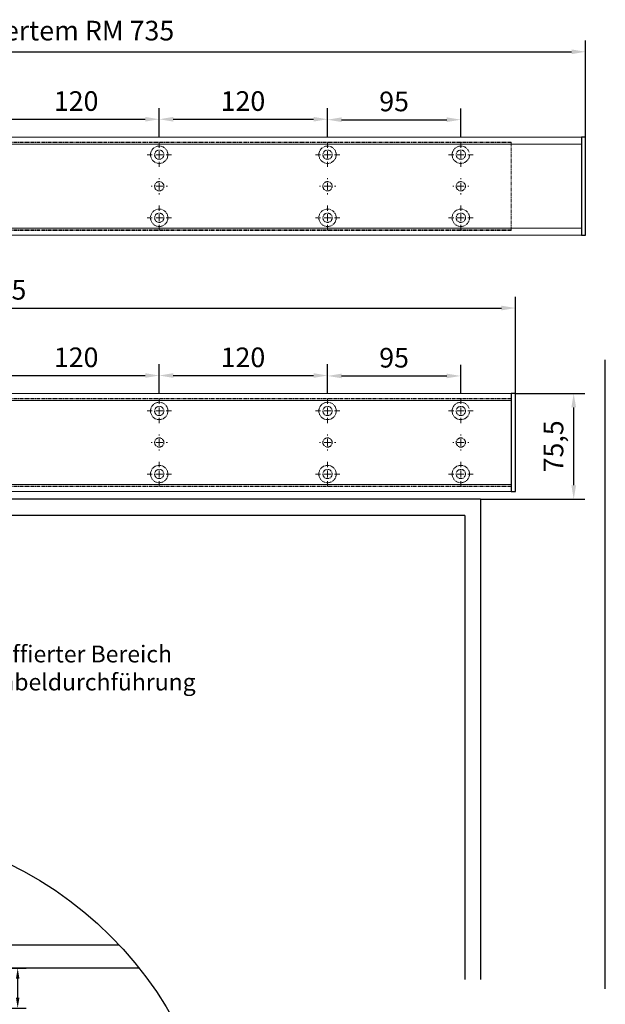
# Model space of a CAD drawing. Units: millimetres. Extents: x 0 to 1958, y 0 to 6036.
# Drawn here: x 638 to 1056, y 4032 to 4734 of the extents above; entities that cross this region are included whole.
import ezdxf
from ezdxf import colors
from ezdxf.entities.mleader import LeaderData, LeaderLine
from ezdxf.math import Vec2, Vec3

# ---------------------------------------------------------------- set-up
doc = ezdxf.new("R2010")
doc.units = ezdxf.units.MM
doc.linetypes.add('MITTEX2', pattern=[4, 2.5, -0.5, 0.5, -0.5])
for name, color, linetype in [('02_BEMASSUNG', 4, 'Continuous'), ('03_MITTELLINIE', 1, 'MITTEX2'), ('4', 7, 'Continuous'), ('Mass', 7, 'Continuous'), ('Tür', 7, 'Continuous')]:
    doc.layers.add(name, color=color, linetype=linetype)
doc.styles.add('Bemassungstext (DORMA)', font='isocpeur.ttf')
doc.dimstyles.new('DORMA_M', dxfattribs={"dimtxt": 3.5, "dimasz": 2.5, "dimexe": 2, "dimexo": 0, "dimgap": 1.5, "dimtad": 1, "dimdec": 8, "dimtxsty": 'Bemassungstext (DORMA)', "dimcen": 0.1, "dimclrt": 256, "dimadec": 8, "dimazin": 2, "dimtfac": 1, "dimtdec": 8, "dimtmove": 0, "dimatfit": 3, "dimfxl": 1, "dimtolj": 1, "dimarcsym": 0})

# ---------------------------------------------------------------- blocks, each defined once
blk = doc.blocks.new('*D113')
at = {"layer": '02_BEMASSUNG', "color": 0, "lineweight": -2, "transparency": 16777216}
for p, q in [((293.88, -216.43), (301.7, -216.43)), ((297.7, -230.43), (297.7, -221.43)), ((279.39, -235.43), (301.7, -235.43))]:
    blk.add_line(p, q, dxfattribs=at)
at = {"layer": '02_BEMASSUNG', "color": 0, "transparency": 16777216}
for points in [[(296.86, -221.43), (298.53, -221.43), (297.7, -216.43)], [(296.86, -230.43), (298.53, -230.43), (297.7, -235.43)]]:
    blk.add_solid(points, dxfattribs=at)
at = {"layer": 'Defpoints', "color": 0, "transparency": 16777216}
for p in [(293.88, -216.43), (297.7, -216.43), (279.39, -235.43)]:
    blk.add_point(p, dxfattribs=at)
at = {"layer": '02_BEMASSUNG', "transparency": 16777216, "insert": (291.2, -225.93), "char_height": 7, "attachment_point": 5, "rotation": 90, "style": 'Bemassungstext (DORMA)'}
blk.add_mtext('\\A1;19', dxfattribs=at)
blk = doc.blocks.new('Tür Frontansicht BGS DIN-R 1flg. EN7')
at = {"layer": '4', "color": 254, "linetype": 'Continuous'}
for p, q in [((1138.17, 140.38), (1138.17, 589.09)), ((1049.15, 489.6), (538.76, 489.6)), ((1049.15, 489.6), (1049.15, 146.82)), ((1038.15, 478.1), (637.28, 478.1)), ((1038.15, 478.1), (1038.15, 146.82))]:
    blk.add_line(p, q, dxfattribs=at)
blk = doc.blocks.new('SW_CENTERMARKSYMBOL_13')
at = {"color": 0, "linetype": 'Continuous', "lineweight": 0}
for p, q in [((0, 5), (0, 8.7)), ((-5, 0), (-8.7, 0)), ((0, 0), (-2.5, 0)), ((0, 0), (0, 2.5)), ((0, 0), (0, -2.5)), ((0, 0), (2.5, 0)), ((5, 0), (8.7, 0)), ((0, -5), (0, -8.7))]:
    blk.add_line(p, q, dxfattribs=at)
blk = doc.blocks.new('SW_CENTERMARKSYMBOL_14')
at = {"color": 0, "linetype": 'Continuous', "lineweight": 0}
for p, q in [((0, 5), (0, 8.7)), ((-5, 0), (-8.7, 0)), ((0, 0), (-2.5, 0)), ((0, 0), (0, 2.5)), ((0, 0), (0, -2.5)), ((0, 0), (2.5, 0)), ((5, 0), (8.7, 0)), ((0, -5), (0, -8.7))]:
    blk.add_line(p, q, dxfattribs=at)
blk = doc.blocks.new('SW_CENTERMARKSYMBOL_15')
at = {"color": 0, "linetype": 'Continuous', "lineweight": 0}
for p, q in [((-5, 0), (-5.8, 0)), ((0, 0), (-2.5, 0)), ((0, 5), (0, 5.8)), ((0, 0), (0, 2.5)), ((0, 0), (0, -2.5)), ((0, 0), (2.5, 0)), ((5, 0), (5.8, 0)), ((0, -5), (0, -5.8))]:
    blk.add_line(p, q, dxfattribs=at)
blk = doc.blocks.new('SW_CENTERMARKSYMBOL_18')
at = {"color": 0, "linetype": 'Continuous', "lineweight": 0}
for p, q in [((-5, 0), (-5.8, 0)), ((0, 0), (-2.5, 0)), ((0, 5), (0, 5.8)), ((0, 0), (0, 2.5)), ((0, 0), (0, -2.5)), ((0, 0), (2.5, 0)), ((5, 0), (5.8, 0)), ((0, -5), (0, -5.8))]:
    blk.add_line(p, q, dxfattribs=at)
blk = doc.blocks.new('SW_CENTERMARKSYMBOL_19')
at = {"color": 0, "linetype": 'Continuous', "lineweight": 0}
for p, q in [((0, 5), (0, 8.7)), ((-5, 0), (-8.7, 0)), ((0, 0), (-2.5, 0)), ((0, 0), (0, 2.5)), ((0, 0), (0, -2.5)), ((0, 0), (2.5, 0)), ((5, 0), (8.7, 0)), ((0, -5), (0, -8.7))]:
    blk.add_line(p, q, dxfattribs=at)
blk = doc.blocks.new('SW_CENTERMARKSYMBOL_20')
at = {"color": 0, "linetype": 'Continuous', "lineweight": 0}
for p, q in [((0, 5), (0, 8.7)), ((-5, 0), (-8.7, 0)), ((0, 0), (-2.5, 0)), ((0, 0), (0, 2.5)), ((0, 0), (0, -2.5)), ((0, 0), (2.5, 0)), ((5, 0), (8.7, 0)), ((0, -5), (0, -8.7))]:
    blk.add_line(p, q, dxfattribs=at)
blk = doc.blocks.new('SW_CENTERMARKSYMBOL_21')
at = {"color": 0, "linetype": 'Continuous', "lineweight": 0}
for p, q in [((0, 5), (0, 8.7)), ((-5, 0), (-8.7, 0)), ((0, 0), (-2.5, 0)), ((0, 0), (0, 2.5)), ((0, 0), (0, -2.5)), ((0, 0), (2.5, 0)), ((5, 0), (8.7, 0)), ((0, -5), (0, -8.7))]:
    blk.add_line(p, q, dxfattribs=at)
blk = doc.blocks.new('SW_CENTERMARKSYMBOL_23')
at = {"color": 0, "linetype": 'Continuous', "lineweight": 0}
for p, q in [((-5, 0), (-5.8, 0)), ((0, 0), (-2.5, 0)), ((0, 5), (0, 5.8)), ((0, 0), (0, 2.5)), ((0, 0), (0, -2.5)), ((0, 0), (2.5, 0)), ((5, 0), (5.8, 0)), ((0, -5), (0, -5.8))]:
    blk.add_line(p, q, dxfattribs=at)
blk = doc.blocks.new('SW_CENTERMARKSYMBOL_24')
at = {"color": 0, "linetype": 'Continuous', "lineweight": 0}
for p, q in [((0, 5), (0, 8.7)), ((-5, 0), (-8.7, 0)), ((0, 0), (-2.5, 0)), ((0, 0), (0, 2.5)), ((0, 0), (0, -2.5)), ((0, 0), (2.5, 0)), ((5, 0), (8.7, 0)), ((0, -5), (0, -8.7))]:
    blk.add_line(p, q, dxfattribs=at)
blk = doc.blocks.new('*D34')
at = {"layer": '02_BEMASSUNG', "color": 0, "lineweight": -2, "transparency": 16777216}
for p, q in [((611.82, 683.37), (611.82, 704.25)), ((731.82, 683.37), (731.82, 704.25)), ((621.82, 696.25), (721.82, 696.25))]:
    blk.add_line(p, q, dxfattribs=at)
at = {"layer": '02_BEMASSUNG', "color": 0, "transparency": 16777216}
for points in [[(621.82, 697.92), (621.82, 694.59), (611.82, 696.25)], [(721.82, 697.92), (721.82, 694.59), (731.82, 696.25)]]:
    blk.add_solid(points, dxfattribs=at)
at = {"layer": 'Defpoints', "color": 0, "transparency": 16777216}
for p in [(731.82, 696.25), (611.82, 683.37), (731.82, 683.37)]:
    blk.add_point(p, dxfattribs=at)
at = {"layer": '02_BEMASSUNG', "transparency": 16777216, "insert": (672.59, 709.25), "char_height": 14, "attachment_point": 5, "style": 'Bemassungstext (DORMA)'}
blk.add_mtext('\\A1;120', dxfattribs=at)
blk = doc.blocks.new('*D33')
at = {"layer": '02_BEMASSUNG', "color": 0, "lineweight": -2, "transparency": 16777216}
for p, q in [((731.82, 683.37), (731.82, 704.25)), ((851.82, 683.37), (851.82, 704.25)), ((741.82, 696.25), (841.82, 696.25))]:
    blk.add_line(p, q, dxfattribs=at)
at = {"layer": '02_BEMASSUNG', "color": 0, "transparency": 16777216}
for points in [[(741.82, 697.92), (741.82, 694.59), (731.82, 696.25)], [(841.82, 697.92), (841.82, 694.59), (851.82, 696.25)]]:
    blk.add_solid(points, dxfattribs=at)
at = {"layer": 'Defpoints', "color": 0, "transparency": 16777216}
for p in [(851.82, 696.25), (731.82, 683.37), (851.82, 683.37)]:
    blk.add_point(p, dxfattribs=at)
at = {"layer": '02_BEMASSUNG', "transparency": 16777216, "insert": (791.51, 709.25), "char_height": 14, "attachment_point": 5, "style": 'Bemassungstext (DORMA)'}
blk.add_mtext('\\A1;120', dxfattribs=at)
blk = doc.blocks.new('*D32')
at = {"layer": '02_BEMASSUNG', "color": 0, "lineweight": -2, "transparency": 16777216}
for p, q in [((851.82, 683.37), (851.82, 703.96)), ((946.82, 683.37), (946.82, 703.96)), ((861.82, 695.96), (936.82, 695.96))]:
    blk.add_line(p, q, dxfattribs=at)
at = {"layer": '02_BEMASSUNG', "color": 0, "transparency": 16777216}
for points in [[(861.82, 697.63), (861.82, 694.29), (851.82, 695.96)], [(936.82, 697.63), (936.82, 694.29), (946.82, 695.96)]]:
    blk.add_solid(points, dxfattribs=at)
at = {"layer": 'Defpoints', "color": 0, "transparency": 16777216}
for p in [(946.82, 695.96), (851.82, 683.37), (946.82, 683.37)]:
    blk.add_point(p, dxfattribs=at)
at = {"layer": '02_BEMASSUNG', "transparency": 16777216, "insert": (899.26, 708.96), "char_height": 14, "attachment_point": 5, "style": 'Bemassungstext (DORMA)'}
blk.add_mtext('\\A1;95', dxfattribs=at)
blk = doc.blocks.new('*D230')
at = {"layer": '02_BEMASSUNG', "color": 0, "lineweight": -2, "transparency": 16777216}
for p, q in [((-135, 114.32), (-135, 138.94)), ((550, 70), (550, 138.94)), ((-125, 130.94), (540, 130.94)), ((-135, 90.29), (-135, 99.32)), ((-135, 70), (-135, 75.29))]:
    blk.add_line(p, q, dxfattribs=at)
at = {"layer": '02_BEMASSUNG', "color": 0, "transparency": 16777216}
for points in [[(-125, 132.61), (-125, 129.28), (-135, 130.94)], [(540, 132.61), (540, 129.28), (550, 130.94)]]:
    blk.add_solid(points, dxfattribs=at)
at = {"layer": 'Defpoints', "color": 0, "transparency": 16777216}
for p in [(550, 130.94), (-135, 70), (550, 70)]:
    blk.add_point(p, dxfattribs=at)
at = {"layer": '02_BEMASSUNG', "transparency": 16777216, "insert": (185.38, 143.94), "char_height": 14, "attachment_point": 5, "style": 'Bemassungstext (DORMA)'}
blk.add_mtext('\\A1;685', dxfattribs=at)
blk = doc.blocks.new('*D253')
at = {"layer": '02_BEMASSUNG', "color": 0, "lineweight": -2, "transparency": 16777216}
for p, q in [((-35, 114.32), (-35, 138.94)), ((700, 70), (700, 138.94)), ((-25, 130.94), (690, 130.94)), ((-35, 90.29), (-35, 99.32)), ((-35, 70), (-35, 75.29))]:
    blk.add_line(p, q, dxfattribs=at)
at = {"layer": '02_BEMASSUNG', "color": 0, "transparency": 16777216}
for points in [[(-25, 132.61), (-25, 129.28), (-35, 130.94)], [(690, 132.61), (690, 129.28), (700, 130.94)]]:
    blk.add_solid(points, dxfattribs=at)
at = {"layer": 'Defpoints', "color": 0, "transparency": 16777216}
for p in [(700, 130.94), (-35, 70), (700, 70)]:
    blk.add_point(p, dxfattribs=at)
at = {"layer": '02_BEMASSUNG', "transparency": 16777216, "insert": (285.38, 146.04), "char_height": 14, "attachment_point": 5, "style": 'Bemassungstext (DORMA)'}
blk.add_mtext('\\A1;ED mit integriertem RM 735', dxfattribs=at)
blk = doc.blocks.new('*D262')
at = {"layer": '02_BEMASSUNG', "color": 0, "lineweight": -2, "transparency": 16777216}
for p, q in [((991.94, 4467.76), (1041.43, 4467.76)), ((1033.43, 4402.23), (1033.43, 4457.76)), ((966.93, 4392.23), (1041.43, 4392.23))]:
    blk.add_line(p, q, dxfattribs=at)
at = {"layer": '02_BEMASSUNG', "color": 0, "transparency": 16777216}
for points in [[(1031.76, 4457.76), (1035.1, 4457.76), (1033.43, 4467.76)], [(1031.76, 4402.23), (1035.1, 4402.23), (1033.43, 4392.23)]]:
    blk.add_solid(points, dxfattribs=at)
at = {"layer": 'Defpoints', "color": 0, "transparency": 16777216}
for p in [(991.94, 4467.76), (1033.43, 4467.76), (966.93, 4392.23)]:
    blk.add_point(p, dxfattribs=at)
at = {"layer": '02_BEMASSUNG', "transparency": 16777216, "insert": (1019.03, 4429.99), "char_height": 14, "attachment_point": 5, "rotation": 90, "style": 'Bemassungstext (DORMA)'}
blk.add_mtext('\\A1;75,5', dxfattribs=at)
blk = doc.blocks.new('Detail BGS NG')
at = {"layer": '4', "color": 2, "linetype": 'Continuous'}
for p, q in [((346, -205.43), (119.89, -205.43)), ((355.48, -216.43), (130.89, -216.43))]:
    blk.add_line(p, q, dxfattribs=at)
at = {"layer": 'Mass'}
blk.add_circle((215.78, -327.26), 178.32, dxfattribs=at)
at = {"layer": '02_BEMASSUNG'}
dim = blk.add_linear_dim(base=(297.7, -216.43), p1=(279.39, -235.43), p2=(293.88, -216.43), angle=90, dimstyle='DORMA_M', override={"dimdec": 1}, dxfattribs=at)
dim.commit()
dim.dimension.update_dxf_attribs({"geometry": '*D113', "text_midpoint": (297.7, -225.93), "dimtype": 128})
ml = blk.add_multileader_mtext('Standard', dxfattribs=at)
ml.set_content('Schraffierter Bereich \\Pfür Kabeldurchführung', color=256, style='Bemassungstext (DORMA)')
ml.set_leader_properties()
ml.build(insert=Vec2(0, 0))
ml.multileader.update_dxf_attribs({"text_right_attachment_type": 6, "dogleg_length": 0.36, "arrow_head_size": 8})
ctx = ml.context
ctx.base_point, ctx.char_height, ctx.arrow_head_size, ctx.landing_gap_size, ctx.plane_origin = Vec3(265.97, -68.19), 8, 8, 0.09, Vec3(88.32, -47.23)
ctx.right_attachment = 6
notes = []
notes.append((ctx, [(0, (1, 1, 0), (265.61, -68.19), (1, 0), 0.36, [(0, [(88.32, -47.23)], 0, [])])]))
ctx.mtext.insert, ctx.mtext.flow_direction = Vec3(266.06, -62.99), 5
for ctx, leaders in notes:
    for number, flags, end, landing, length, lines in leaders:
        leader = LeaderData()
        leader.index, (leader.has_last_leader_line, leader.has_dogleg_vector, leader.attachment_direction) = number, flags
        leader.last_leader_point, leader.dogleg_vector, leader.dogleg_length = Vec3(end), Vec3(landing), length
        for number, points, colour, breaks in lines:
            line = LeaderLine()
            line.index, line.vertices, line.color, line.breaks = number, Vec3.list(points), colors.encode_raw_color(colour), breaks
            leader.lines.append(line)
        ctx.leaders.append(leader)
blk = doc.blocks.new('Montageplatte GS DIN L')
at = {"color": 7, "lineweight": 15}
for p, q in [((982.82040856, 679.66732521), (363.96285533, 679.66732521)), ((982.82040856, 679.96732656), (364.15051962, 679.96732656)), ((982.82040856, 679.66732521), (982.82040856, 679.96732656)), ((982.82040856, 679.66732521), (982.82040856, 616.96732555)), ((729.37838934, 650.68694133), (729.3805351, 650.68694133)), ((734.26212571, 650.68694133), (734.26239393, 650.68694133)), ((849.3783941, 650.68694133), (849.38051007, 650.68694133)), ((854.26213048, 650.68694133), (854.26236889, 650.68694133)), ((944.37839291, 650.68694133), (944.38053868, 650.68694133)), ((949.26215909, 650.68694133), (949.2623975, 650.68694133)), ((729.3805351, 646.24771079), (729.37838934, 646.24771079)), ((734.26239393, 646.24771079), (734.26212571, 646.24771079)), ((849.38051007, 646.24771079), (849.3783941, 646.24771079)), ((854.26236889, 646.24771079), (854.26213048, 646.24771079)), ((944.38053868, 646.24771079), (944.37839291, 646.24771079)), ((949.2623975, 646.24771079), (949.26215909, 646.24771079)), ((982.82040856, 617.2673269), (363.96285533, 617.2673269)), ((982.82040856, 616.96732555), (364.15051962, 616.96732555)), ((982.82040856, 616.96732555), (982.82040856, 617.2673269))]:
    blk.add_line(p, q, dxfattribs=at)
for centre in [(731.82039235, 670.96732606), (851.82039235, 670.96732606), (946.82039235, 670.96732606), (731.82039235, 625.96732606), (851.82039235, 625.96732606), (946.82039235, 625.96732606)]:
    blk.add_circle(centre, 3.3, dxfattribs=at)
for centre, radius, start, end in [((731.82039235, 670.96732606), 6.2, 16.8772694386, 163.1227305614), ((851.82039235, 670.96732606), 6.2, 16.8772694386, 163.1227305614), ((946.82039235, 670.96732606), 6.2, 16.8772694386, 163.1227305614), ((731.82039235, 670.96732606), 6.2, 177.2265405979, 179.0758344514), ((731.82039235, 670.96732606), 6.2, 180.9241655486, 182.7734594021), ((731.82039235, 670.96732606), 6.2, 168.8400631278, 177.2265405979), ((731.82039235, 670.96732606), 6.2, 182.7734594021, 357.2265405979), ((731.82039235, 670.96732606), 6.2, 166.9496950603, 168.8400631278), ((731.82039235, 670.96732606), 6.2, 163.1227305614, 165.0447516834), ((731.82039235, 670.96732606), 6.2, 14.9552483166, 16.8772694386), ((731.82039235, 670.96732606), 6.2, 11.1599368722, 13.0503049397), ((731.82039235, 670.96732606), 6.2, 2.7734594021, 11.1599368722), ((731.82039235, 670.96732606), 6.2, 0.9241655486, 2.7734594021), ((731.82039235, 670.96732606), 6.2, 357.2265405979, 359.0758344514), ((851.82039235, 670.96732606), 6.2, 177.2265405979, 179.0758344514), ((851.82039235, 670.96732606), 6.2, 180.9241655486, 182.7734594021), ((851.82039235, 670.96732606), 6.2, 168.8400631278, 177.2265405979), ((851.82039235, 670.96732606), 6.2, 182.7734594021, 357.2265405979), ((851.82039235, 670.96732606), 6.2, 166.9496950603, 168.8400631278), ((851.82039235, 670.96732606), 6.2, 163.1227305614, 165.0447516834), ((851.82039235, 670.96732606), 6.2, 14.9552483166, 16.8772694386), ((851.82039235, 670.96732606), 6.2, 11.1599368722, 13.0503049397), ((851.82039235, 670.96732606), 6.2, 2.7734594021, 11.1599368722), ((851.82039235, 670.96732606), 6.2, 0.9241655486, 2.7734594021), ((851.82039235, 670.96732606), 6.2, 357.2265405979, 359.0758344514), ((946.82039235, 670.96732606), 6.2, 177.2265405979, 179.0758344514), ((946.82039235, 670.96732606), 6.2, 180.9241655486, 182.7734594021), ((946.82039235, 670.96732606), 6.2, 168.8400631278, 177.2265405979), ((946.82039235, 670.96732606), 6.2, 182.7734594021, 357.2265405979), ((946.82039235, 670.96732606), 6.2, 166.9496950603, 168.8400631278), ((946.82039235, 670.96732606), 6.2, 163.1227305614, 165.0447516834), ((731.82039235, 648.46732606), 3.3, 174.7840914295, 180), ((731.82039235, 648.46732606), 3.3, 180, 185.2159085705), ((731.82039235, 648.46732606), 3.3, 90, 174.7840914295), ((731.82039235, 648.46732606), 3.3, 185.2159085705, 270), ((731.82039235, 648.46732606), 3.3, 5.2159085705, 90), ((731.82039235, 648.46732606), 3.3, 270, 354.7840914296), ((731.82039235, 648.46732606), 3.3, 0, 5.2159085705), ((731.82039235, 648.46732606), 3.3, 354.7840914296, 0), ((851.82039235, 648.46732606), 3.3, 174.7840914295, 180), ((851.82039235, 648.46732606), 3.3, 180, 185.2159085705), ((851.82039235, 648.46732606), 3.3, 90, 174.7840914295), ((851.82039235, 648.46732606), 3.3, 185.2159085705, 270), ((851.82039235, 648.46732606), 3.3, 5.2159085705, 90), ((851.82039235, 648.46732606), 3.3, 270, 354.7840914296), ((851.82039235, 648.46732606), 3.3, 0, 5.2159085705), ((851.82039235, 648.46732606), 3.3, 354.7840914296, 0), ((946.82039235, 648.46732606), 3.3, 174.7840914295, 180), ((946.82039235, 648.46732606), 3.3, 180, 185.2159085705), ((946.82039235, 648.46732606), 3.3, 90, 174.7840914295), ((946.82039235, 648.46732606), 3.3, 185.2159085705, 270), ((946.82039235, 648.46732606), 3.3, 5.2159085705, 90), ((946.82039235, 648.46732606), 3.3, 270, 354.7840914296), ((946.82039235, 648.46732606), 3.3, 0, 5.2159085705), ((946.82039235, 648.46732606), 3.3, 354.7840914296, 0), ((731.82039235, 625.96732606), 6.2, 177.2265405979, 179.0758344514), ((731.82039235, 625.96732606), 6.2, 180.9241655486, 182.7734594021), ((731.82039235, 625.96732606), 6.2, 2.7734594021, 177.2265405979), ((731.82039235, 625.96732606), 6.2, 182.7734594021, 191.1599368722), ((731.82039235, 625.96732606), 6.2, 348.8400631278, 357.2265405979), ((731.82039235, 625.96732606), 6.2, 0.9241655486, 2.7734594021), ((731.82039235, 625.96732606), 6.2, 357.2265405979, 359.0758344514), ((851.82039235, 625.96732606), 6.2, 177.2265405979, 179.0758344514), ((851.82039235, 625.96732606), 6.2, 180.9241655486, 182.7734594021), ((851.82039235, 625.96732606), 6.2, 2.7734594021, 177.2265405979), ((851.82039235, 625.96732606), 6.2, 182.7734594021, 191.1599368722), ((851.82039235, 625.96732606), 6.2, 348.8400631278, 357.2265405979), ((851.82039235, 625.96732606), 6.2, 0.9241655486, 2.7734594021), ((851.82039235, 625.96732606), 6.2, 357.2265405979, 359.0758344514), ((946.82039235, 625.96732606), 6.2, 177.2265405979, 179.0758344514), ((946.82039235, 625.96732606), 6.2, 180.9241655486, 182.7734594021), ((946.82039235, 625.96732606), 6.2, 2.7734594021, 177.2265405979), ((946.82039235, 625.96732606), 6.2, 182.7734594021, 191.1599368722), ((946.82039235, 625.96732606), 6.2, 348.8400631278, 357.2265405979), ((946.82039235, 625.96732606), 6.2, 0.9241655486, 2.7734594021), ((946.82039235, 625.96732606), 6.2, 357.2265405979, 359.0758344514), ((731.82039235, 625.96732606), 6.2, 191.1599368722, 193.0503049397), ((731.82039235, 625.96732606), 6.2, 194.9552483166, 196.8772694386), ((731.82039235, 625.96732606), 6.2, 196.8772694386, 343.1227305614), ((731.82039235, 625.96732606), 6.2, 343.1227305614, 345.0447516834), ((731.82039235, 625.96732606), 6.2, 346.9496950603, 348.8400631278), ((851.82039235, 625.96732606), 6.2, 191.1599368722, 193.0503049397), ((851.82039235, 625.96732606), 6.2, 194.9552483166, 196.8772694386), ((851.82039235, 625.96732606), 6.2, 196.8772694386, 343.1227305614), ((851.82039235, 625.96732606), 6.2, 343.1227305614, 345.0447516834), ((851.82039235, 625.96732606), 6.2, 346.9496950603, 348.8400631278), ((946.82039235, 625.96732606), 6.2, 191.1599368722, 193.0503049397), ((946.82039235, 625.96732606), 6.2, 194.9552483166, 196.8772694386), ((946.82039235, 625.96732606), 6.2, 196.8772694386, 343.1227305614), ((946.82039235, 625.96732606), 6.2, 343.1227305614, 345.0447516834), ((946.82039235, 625.96732606), 6.2, 346.9496950603, 348.8400631278)]:
    blk.add_arc(centre, radius, start, end, dxfattribs=at)
for points, degree in [([(725.62120242, 670.86732969), (725.65408774, 670.90074974), (725.68714959, 670.9340833), (725.72039235, 670.96732606)], 3), ([(725.72039235, 670.96732606), (725.6871496, 671.00056881), (725.65408775, 671.03390236), (725.62120245, 671.0673224)], 3), ([(725.7805248, 672.36732606), (725.82266609, 672.40081656), (725.86505413, 672.43415269), (725.90769415, 672.46732606)], 3), ([(725.90769415, 672.46732606), (725.88180029, 672.50060923), (725.8560369, 672.53394331), (725.83040069, 672.56732606)], 3), ([(737.810384, 672.56732606), (737.7847478, 672.53394331), (737.75898441, 672.50060923), (737.73309055, 672.46732606)], 3), ([(737.73309055, 672.46732606), (737.77572897, 672.43415394), (737.81811542, 672.40081907), (737.86025514, 672.36732983)], 3), ([(738.01957271, 671.06732678), (737.92039058, 670.96732695)], 1), ([(737.92039058, 670.96732695), (738.01957271, 670.86732526)], 1), ([(845.72039745, 670.96732695), (845.62118552, 671.06732678)], 1), ([(845.62118552, 670.86732526), (845.72039745, 670.96732695)], 1), ([(845.78053854, 672.36732644), (845.90770505, 672.46732627)], 1), ([(845.90769661, 672.46732289), (845.88180192, 672.50060712), (845.85603771, 672.53394225), (845.83040069, 672.56732606)], 3), ([(857.73308776, 672.46732627), (857.86028407, 672.36732644)], 1), ([(857.81038653, 672.56732935), (857.78474949, 672.5339455), (857.75898526, 672.50061032), (857.73309055, 672.46732606)], 3), ([(858.01960728, 671.06732678), (857.92036555, 670.96732695)], 1), ([(857.92036555, 670.96732695), (858.01960728, 670.86732526)], 1), ([(940.72039626, 670.96732695), (940.62121413, 671.06732678)], 1), ([(940.62121413, 670.86732526), (940.72039626, 670.96732695)], 1), ([(940.78053734, 672.36732644), (940.90767405, 672.46732627)], 1), ([(940.90767405, 672.46732627), (940.83042643, 672.5673261)], 1), ([(725.62120242, 626.06732243), (725.65408774, 626.03390238), (725.68714959, 626.00056882), (725.72039235, 625.96732606)], 3), ([(725.72039235, 625.96732606), (725.6871496, 625.93408331), (725.65408775, 625.90074975), (725.62120245, 625.86732971)], 3), ([(737.92039058, 625.96732516), (738.01957271, 626.06732686)], 1), ([(738.01957271, 625.86732533), (737.92039058, 625.96732516)], 1), ([(845.62118552, 626.06732686), (845.72039745, 625.96732516)], 1), ([(845.72039745, 625.96732516), (845.62118552, 625.86732533)], 1), ([(857.92036555, 625.96732516), (858.01960728, 626.06732686)], 1), ([(858.01960728, 625.86732533), (857.92036555, 625.96732516)], 1), ([(940.62121413, 626.06732686), (940.72039626, 625.96732516)], 1), ([(940.72039626, 625.96732516), (940.62121413, 625.86732533)], 1), ([(952.92039235, 625.96732606), (952.95363631, 626.00057002), (952.98669935, 626.03390479), (953.01958584, 626.06732606)], 3), ([(953.01958584, 625.86732606), (952.98669935, 625.90074732), (952.95363631, 625.93408209), (952.92039235, 625.96732606)], 3), ([(725.7805248, 624.56732606), (725.82266609, 624.53383556), (725.86505413, 624.50049942), (725.90769415, 624.46732606)], 3), ([(725.90769415, 624.46732606), (725.88180029, 624.43404289), (725.8560369, 624.40070881), (725.83040069, 624.36732606)], 3), ([(737.73309055, 624.46732606), (737.77572897, 624.50049818), (737.81811542, 624.53383305), (737.86025514, 624.56732228)], 3), ([(737.810384, 624.36732606), (737.7847478, 624.40070881), (737.75898441, 624.43404289), (737.73309055, 624.46732606)], 3), ([(845.78053854, 624.56732568), (845.90770505, 624.46732585)], 1), ([(845.90769661, 624.46732922), (845.88180192, 624.434045), (845.85603771, 624.40070987), (845.83040069, 624.36732606)], 3), ([(857.73308776, 624.46732585), (857.86028407, 624.56732568)], 1), ([(857.81038653, 624.36732277), (857.78474949, 624.40070662), (857.75898526, 624.43404179), (857.73309055, 624.46732606)], 3), ([(940.78053734, 624.56732568), (940.90767405, 624.46732585)], 1), ([(940.90767405, 624.46732585), (940.83042643, 624.36732602)], 1), ([(952.73311637, 624.46732585), (952.86025307, 624.56732568)], 1), ([(952.81036398, 624.36732602), (952.73311637, 624.46732585)], 1)]:
    blk.add_open_spline(points, degree=degree, dxfattribs=at)
at = {"layer": '03_MITTELLINIE'}
for name, p in [('SW_CENTERMARKSYMBOL_13', (731.82039235, 670.96732606)), ('SW_CENTERMARKSYMBOL_19', (851.82039235, 670.96732606)), ('SW_CENTERMARKSYMBOL_21', (946.82039235, 670.96732606)), ('SW_CENTERMARKSYMBOL_15', (731.82039235, 648.46732606)), ('SW_CENTERMARKSYMBOL_18', (851.82039235, 648.46732606)), ('SW_CENTERMARKSYMBOL_23', (946.82039235, 648.46732606)), ('SW_CENTERMARKSYMBOL_14', (731.82039235, 625.96732606)), ('SW_CENTERMARKSYMBOL_20', (851.82039235, 625.96732606)), ('SW_CENTERMARKSYMBOL_24', (946.82039235, 625.96732606))]:
    blk.add_blockref(name, p, dxfattribs=at)
at = {"layer": '02_BEMASSUNG'}
for base, p1, p2, picture, middle in [((731.8203923472, 696.2531473195), (611.8203923472, 683.367326058), (731.8203923472, 683.367326058), '*D34', (672.5941189292, 696.2531473195)), ((851.8203923472, 696.2531473195), (731.8203923472, 683.367326058), (851.8203923472, 683.367326058), '*D33', (791.5125182572, 696.2531473195)), ((946.8203923472, 695.9614806528), (851.8203923472, 683.367326058), (946.8203923472, 683.367326058), '*D32', (899.2629843733, 695.9614806528))]:
    dim = blk.add_linear_dim(base=base, p1=p1, p2=p2, dimstyle='DORMA_M', dxfattribs=at)
    dim.commit()
    dim.dimension.update_dxf_attribs({"geometry": picture, "text_midpoint": middle, "dimtype": 128})
blk = doc.blocks.new('*U226')
at = {"color": 7, "linetype": 'Continuous', "lineweight": 15}
for p, q in [((547.00000715, 70.0000003), (-132, 70.0000003)), ((547.00000715, 64.99999948), (547.00000715, 70.0000003)), ((547.00000715, 5.00000082), (547.00000715, 64.99999948)), ((547.00000715, 0), (-132, 0)), ((547.00000715, 0), (547.00000715, 5.00000082))]:
    blk.add_line(p, q, dxfattribs=at)
at = {"color": 7, "linetype": 'Continuous', "lineweight": 0}
for p, q in [((547.00000715, 64.99999948), (-132, 64.99999948)), ((547.00000715, 5.00000082), (-132, 5.00000082))]:
    blk.add_line(p, q, dxfattribs=at)
at = {"color": 7}
blk.add_lwpolyline([(547.00000715, 0), (550.00000715, 0), (550.00000715, 70.0000003), (547.00000715, 70.0000003)], close=True, dxfattribs=at)
at = {"layer": '03_MITTELLINIE'}
blk.add_blockref('Montageplatte GS DIN L', (-435.82047826, -613.46732591), dxfattribs=at)
at = {"layer": '02_BEMASSUNG'}
dim = blk.add_linear_dim(base=(550.00000715, 130.94237599), p1=(-135, 70.0000003), p2=(550.00000715, 70.0000003), dimstyle='DORMA_M', override={"dimdec": 1}, dxfattribs=at)
dim.commit()
dim.dimension.update_dxf_attribs({"geometry": '*D230', "text_midpoint": (185.37893151, 130.94237599), "dimtype": 160})
blk = doc.blocks.new('*U247')
at = {"color": 7, "linetype": 'Continuous', "lineweight": 15}
for p, q in [((697.00000715, 70.0000003), (-32, 70.0000003)), ((697.00000715, 64.99999948), (697.00000715, 70.0000003)), ((697.00000715, 5.00000082), (697.00000715, 64.99999948)), ((697.00000715, 0), (-32, 0)), ((697.00000715, 0), (697.00000715, 5.00000082))]:
    blk.add_line(p, q, dxfattribs=at)
at = {"color": 7, "linetype": 'Continuous', "lineweight": 0}
for p, q in [((697.00000715, 64.99999948), (-32, 64.99999948)), ((697.00000715, 5.00000082), (-32, 5.00000082))]:
    blk.add_line(p, q, dxfattribs=at)
at = {"color": 7}
blk.add_lwpolyline([(697.00000715, 0), (700.00000715, 0), (700.00000715, 70.0000003), (697.00000715, 70.0000003)], close=True, dxfattribs=at)
at = {"layer": '03_MITTELLINIE'}
blk.add_blockref('Montageplatte GS DIN L', (-335.82047826, -613.46732591), dxfattribs=at)
at = {"layer": '02_BEMASSUNG'}
dim = blk.add_linear_dim(base=(700.00000715, 130.94237599), p1=(-34.9999999, 70.0000003), p2=(700.00000715, 70.0000003), text='ED mit integriertem RM <>', dimstyle='DORMA_M', override={"dimdec": 1}, dxfattribs=at)
dim.commit()
dim.dimension.update_dxf_attribs({"geometry": '*D253', "text_midpoint": (285.37893162, 130.94237599), "dimtype": 160})

msp = doc.modelspace()

# ---------------------------------------------------------------- block references
for name, p in [('*U247', (341.94, 4580.63)), ('*U226', (441.94, 4397.76))]:
    msp.add_blockref(name, p)
at = {"xscale": 1.5, "yscale": 1.5, "zscale": 1.5}
msp.add_blockref('Detail BGS NG', (190.49, 4382.31), dxfattribs=at)
at = {"layer": 'Tür'}
msp.add_blockref('Tür Frontansicht BGS DIN-R 1flg. EN7', (-82.22, 3902.63), dxfattribs=at)

# ---------------------------------------------------------------- dimensions: what is measured, and where the dimension line sits
at = {"layer": '02_BEMASSUNG'}
dim = msp.add_linear_dim(base=(1033.43, 4467.76), p1=(966.93, 4392.23), p2=(991.94, 4467.76), angle=90, dimstyle='DORMA_M', override={"dimdec": 1}, dxfattribs=at)
dim.commit()
dim.dimension.update_dxf_attribs({"geometry": '*D262', "text_midpoint": (1033.43, 4429.99), "dimtype": 160})

doc.saveas('drawing.dxf')
